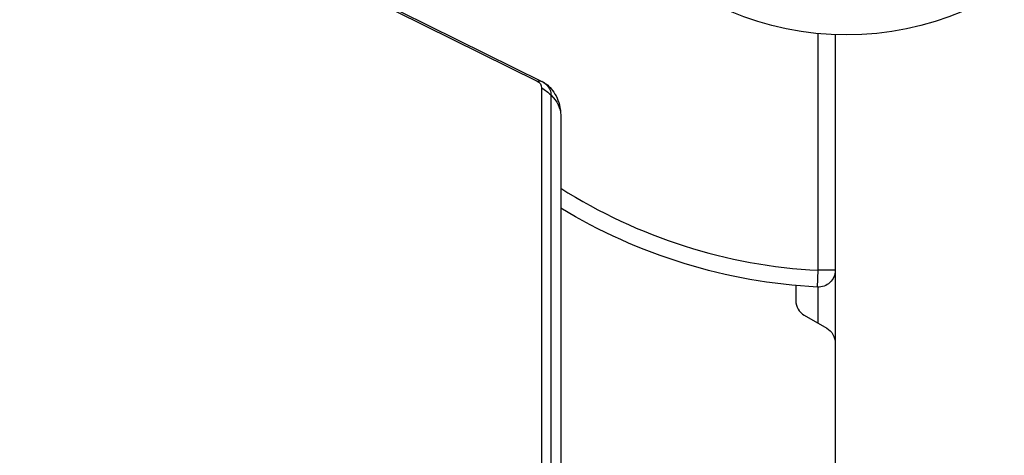
# Model space of a CAD drawing. Units: millimetres. Extents: x -4689 to 5287, y -3092 to 4205.
# Drawn here: x -147 to 28, y -128 to -50 of the extents above; entities that cross this region are included whole.
import ezdxf

# ---------------------------------------------------------------- set-up
doc = ezdxf.new("R2010")
doc.units = ezdxf.units.MM
doc.header["$LTSCALE"] = 20
doc.linetypes.add('HIDDEN', pattern=[9.525, 6.35, -3.175])
for name, color, linetype in [('2d', 230, 'Continuous'), ('AS-Free_Space', 31, 'HIDDEN'), ('AS-Free_Space_Hatch', 31, 'HIDDEN')]:
    doc.layers.add(name, color=color, linetype=linetype)

msp = doc.modelspace()

# ---------------------------------------------------------------- hatches: boundary and pattern name
at = {"layer": 'AS-Free_Space_Hatch'}
h = msp.add_hatch(dxfattribs=at)
h.set_pattern_fill('ANSI31', color=256, scale=100, angle=-90)
h.set_pattern_definition([(315, (-20000, 0), (224.5064, 224.5064), [])])
h.paths.add_polyline_path([(-3189.01, 459, 0.414214), (-4189.01, -541, 0.414214), (-3189.01, -1541), (-1091, -1541, 0.012784), (-1039.89, -1539.69, 0.016667), (-1041, -1573, 1), (-41, -1573, 0.267621), (-290.47, -1140.29, 0.162051), (-91, -541, 0.414214), (-1091, 459)])

# ---------------------------------------------------------------- linework, layer by layer
at = {"layer": '2d'}
for p, q in [((-147, -15.67), (-55, -61.2)), ((-146.17, -15.73), (-54.17, -61.26)), ((-146.15, -15.74), (-54.15, -61.26)), ((-5, -94.87), (-5, -52.76)), ((-2, -52.96), (-2, -1029.04)), ((-54.19, -62.39), (-54.19, -980.46)), ((-52.53, -63.68), (-52.53, -981.75)), ((-50.8, -67.29), (-50.8, -985.36)), ((-5.16, -97.86), (-5, -94.87)), ((-2, -94.87), (-5, -94.87)), ((-9, -97.59), (-9, -100.27)), ((-5, -104.31), (-5, -97.87)), ((-7.5, -102.87), (-3.5, -105.18))]:
    msp.add_line(p, q, dxfattribs=at)
msp.add_circle((0, 0), 53, dxfattribs=at)
for centre, radius, start, end in [((0, 0), 95, 237.6739, 266.983), ((-6, -100.27), 3, 180, 240)]:
    msp.add_arc(centre, radius, start, end, dxfattribs=at)
at = {"layer": '2d', "extrusion": (0, 0, -1)}
for centre, radius, start, end in [((0, 0), 98, 273.017, 301.2228), ((5, -94.87), 3, 180, 273.017), ((5, -107.77), 3, 120, 180)]:
    msp.add_arc(centre, radius, start, end, dxfattribs=at)
for centre, major_axis, ratio, start_param, end_param in [((-60.8, -74.71), (6.65, 13.44), 0.257519, -0.20605, -0.005715), ((-55.8, -62.39), (-1.61, 0), 0.857167, 2.094395, 3.141593), ((-55.8, -63.68), (3.27, 0), 0.857167, -1.047198, 0), ((-60.8, -74.71), (6.65, 13.44), 0.257519, -0.005715, 0), ((-65.8, -67.29), (15, 0), 0.515038, -0.685853, -0.485518), ((-65.8, -67.29), (-15, 0), 0.515038, 2.656075, 3.141593)]:
    msp.add_ellipse(centre, major_axis=major_axis, ratio=ratio, start_param=start_param, end_param=end_param, dxfattribs=at)
at = {"layer": '2d'}
msp.add_open_spline([(-54.15, -61.26), (-53.89, -61.39), (-53.61, -61.56), (-53.04, -62), (-52.74, -62.28), (-52.16, -62.97), (-51.87, -63.38), (-51.38, -64.33), (-51.17, -64.87), (-50.88, -66.04), (-50.8, -66.66), (-50.8, -67.29)], degree=3, knots=[2.094395, 2.094395, 2.094395, 2.094395, 2.303835, 2.303835, 2.513274, 2.513274, 2.722714, 2.722714, 2.932153, 2.932153, 3.141593, 3.141593, 3.141593, 3.141593], dxfattribs=at)
at = {"layer": 'AS-Free_Space', "flags": 128}
msp.add_lwpolyline([(-91, -541, -0.162051), (-290.47, -1140.29, -0.267621), (-41, -1573, -1), (-1041, -1573, -0.016667), (-1039.89, -1539.69, -0.012784), (-1091, -1541), (-3189.01, -1541, -0.414214), (-4189.01, -541, -0.414214), (-3189.01, 459), (-1091, 459, -0.414214)], format="xyb", close=True, dxfattribs=at)

doc.saveas('drawing.dxf')
